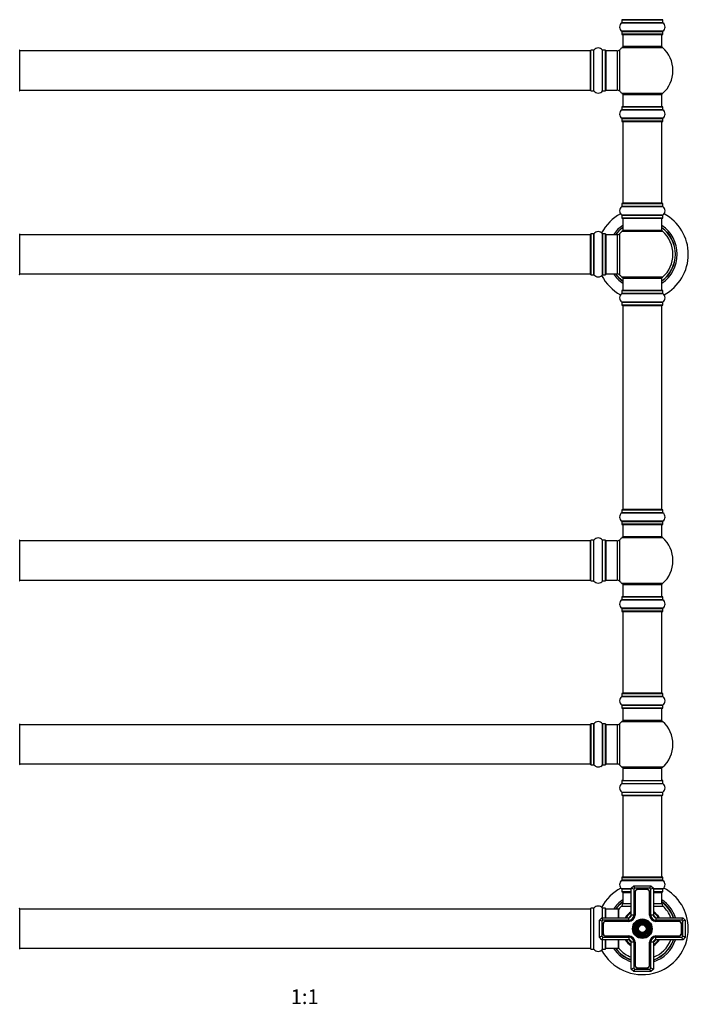
# Model space of a CAD drawing. Units: millimetres. Extents: x 0 to 1514, y 0 to 3493.
# Drawn here: x 587 to 1133, y 1779 to 2582 of the extents above; entities that cross this region are included whole.
import ezdxf
from ezdxf.enums import TextEntityAlignment as Align

# ---------------------------------------------------------------- set-up
doc = ezdxf.new("R2010")
doc.units = ezdxf.units.MM
doc.layers.add('DV1_Défaut', color=7, linetype='Continuous')
doc.layers.add('Défaut', color=7, linetype='Continuous')
doc.styles.add('SEACAD_ArialB', font='arialbd.ttf')

# ---------------------------------------------------------------- blocks, each defined once
blk = doc.blocks.new('SE')
at = {"layer": 'DV1_Défaut', "color": 7, "linetype": 'Continuous'}
for p, q in [((1078.36, 2582.12), (1111.66, 2582.12)), ((1078.36, 2582.12), (1078.36, 2579.77)), ((1111.56, 2582.22), (1078.46, 2582.22)), ((1111.66, 2579.77), (1111.66, 2582.12)), ((1078.32, 2579.69), (1111.71, 2579.69)), ((1111.71, 2572.75), (1078.32, 2572.75)), ((1111.66, 2579.77), (1078.36, 2579.77)), ((1078.36, 2572.67), (1111.66, 2572.67)), ((1078.36, 2572.67), (1078.36, 2570.32)), ((1111.66, 2570.32), (1111.66, 2572.67)), ((1111.66, 2570.32), (1078.36, 2570.32)), ((1078.46, 2570.22), (1111.56, 2570.22)), ((1079.01, 2570.22), (1079.01, 2560.22)), ((1111.01, 2560.22), (1111.01, 2570.22)), ((587.01, 2524.17), (587.01, 2557.27)), ((587.21, 2524.72), (587.21, 2556.72)), ((1052.81, 2556.72), (587.21, 2556.72)), ((1052.81, 2524.72), (1052.81, 2556.72)), ((1053.01, 2524.17), (1053.01, 2557.27)), ((1053.11, 2524.07), (1053.11, 2557.37)), ((1055.46, 2557.37), (1053.11, 2557.37)), ((1055.46, 2524.07), (1055.46, 2557.37)), ((1055.54, 2524.02), (1055.54, 2557.41)), ((1062.48, 2524.02), (1062.48, 2557.41)), ((1062.57, 2524.07), (1062.57, 2557.37)), ((1064.91, 2557.37), (1062.57, 2557.37)), ((1064.91, 2524.07), (1064.91, 2557.37)), ((1065.01, 2524.17), (1065.01, 2557.27)), ((1065.51, 2524.72), (1065.51, 2556.72)), ((1074.45, 2556.72), (1065.51, 2556.72)), ((1074.45, 2556.72), (1074.45, 2524.72)), ((1076.65, 2523.75), (1076.65, 2557.68)), ((1078.48, 2559.47), (1111.55, 2559.47)), ((1111.01, 2560.22), (1079.01, 2560.22)), ((587.21, 2524.72), (1052.81, 2524.72)), ((1053.11, 2524.07), (1055.46, 2524.07)), ((1062.57, 2524.07), (1064.91, 2524.07)), ((1065.51, 2524.72), (1074.45, 2524.72)), ((1111.55, 2521.97), (1078.48, 2521.97)), ((1079.01, 2521.22), (1111.01, 2521.22)), ((1079.01, 2521.22), (1079.01, 2511.22)), ((1111.01, 2511.22), (1111.01, 2521.22)), ((1078.32, 2508.69), (1111.71, 2508.69)), ((1078.36, 2511.12), (1111.66, 2511.12)), ((1078.36, 2511.12), (1078.36, 2508.77)), ((1111.66, 2508.77), (1078.36, 2508.77)), ((1111.56, 2511.22), (1078.46, 2511.22)), ((1111.66, 2508.77), (1111.66, 2511.12)), ((1111.71, 2501.75), (1078.32, 2501.75)), ((1078.36, 2501.67), (1111.66, 2501.67)), ((1078.36, 2501.67), (1078.36, 2499.32)), ((1111.66, 2499.32), (1111.66, 2501.67)), ((1111.66, 2499.32), (1078.36, 2499.32)), ((1078.46, 2499.22), (1111.56, 2499.22)), ((1079.01, 2499.02), (1111.01, 2499.02)), ((1079.01, 2499.02), (1079.01, 2432.42)), ((1111.01, 2432.42), (1111.01, 2499.02)), ((1078.32, 2429.69), (1111.71, 2429.69)), ((1078.36, 2432.12), (1111.66, 2432.12)), ((1078.36, 2432.12), (1078.36, 2429.77)), ((1111.66, 2429.77), (1078.36, 2429.77)), ((1111.56, 2432.22), (1078.46, 2432.22)), ((1111.01, 2432.42), (1079.01, 2432.42)), ((1111.66, 2429.77), (1111.66, 2432.12)), ((1111.71, 2422.75), (1078.32, 2422.75)), ((1078.36, 2422.67), (1111.66, 2422.67)), ((1078.36, 2422.67), (1078.36, 2420.32)), ((1111.66, 2420.32), (1078.36, 2420.32)), ((1078.46, 2420.22), (1111.56, 2420.22)), ((1079.01, 2420.22), (1079.01, 2410.22)), ((1111.01, 2410.22), (1111.01, 2420.22)), ((1111.66, 2420.32), (1111.66, 2422.67)), ((587.01, 2374.17), (587.01, 2407.27)), ((587.21, 2374.72), (587.21, 2406.72)), ((1052.81, 2406.72), (587.21, 2406.72)), ((1052.81, 2374.72), (1052.81, 2406.72)), ((1053.01, 2407.27), (1053.01, 2374.17)), ((1053.11, 2374.07), (1053.11, 2407.37)), ((1055.46, 2407.37), (1053.11, 2407.37)), ((1055.46, 2407.37), (1055.46, 2374.07)), ((1055.54, 2374.02), (1055.54, 2407.41)), ((1062.48, 2407.41), (1062.48, 2374.02)), ((1062.57, 2374.07), (1062.57, 2407.37)), ((1064.91, 2407.37), (1062.57, 2407.37)), ((1064.91, 2407.37), (1064.91, 2374.07)), ((1065.01, 2374.17), (1065.01, 2407.27)), ((1065.51, 2374.72), (1065.51, 2406.72)), ((1074.45, 2406.72), (1065.51, 2406.72)), ((1074.45, 2406.72), (1074.45, 2374.72)), ((1076.65, 2373.75), (1076.65, 2407.68)), ((1078.48, 2409.47), (1111.55, 2409.47)), ((1111.01, 2410.22), (1079.01, 2410.22)), ((587.21, 2374.72), (1052.81, 2374.72)), ((1053.11, 2374.07), (1055.46, 2374.07)), ((1062.57, 2374.07), (1064.91, 2374.07)), ((1065.51, 2374.72), (1074.45, 2374.72)), ((1111.55, 2371.97), (1078.48, 2371.97)), ((1079.01, 2371.22), (1111.01, 2371.22)), ((1079.01, 2371.22), (1079.01, 2361.22)), ((1111.01, 2361.22), (1111.01, 2371.22)), ((1078.32, 2358.69), (1111.71, 2358.69)), ((1078.36, 2361.12), (1111.66, 2361.12)), ((1078.36, 2361.12), (1078.36, 2358.77)), ((1111.66, 2358.77), (1078.36, 2358.77)), ((1111.56, 2361.22), (1078.46, 2361.22)), ((1111.66, 2358.77), (1111.66, 2361.12)), ((1111.71, 2351.75), (1078.32, 2351.75)), ((1078.36, 2351.67), (1111.66, 2351.67)), ((1078.36, 2351.67), (1078.36, 2349.32)), ((1111.66, 2349.32), (1078.36, 2349.32)), ((1078.46, 2349.22), (1111.56, 2349.22)), ((1079.01, 2349.02), (1111.01, 2349.02)), ((1079.01, 2349.02), (1079.01, 2182.42)), ((1111.01, 2182.42), (1111.01, 2349.02)), ((1111.66, 2349.32), (1111.66, 2351.67)), ((1078.32, 2179.69), (1111.71, 2179.69)), ((1078.36, 2182.12), (1111.66, 2182.12)), ((1078.36, 2182.12), (1078.36, 2179.77)), ((1111.66, 2179.77), (1078.36, 2179.77)), ((1111.56, 2182.22), (1078.46, 2182.22)), ((1111.01, 2182.42), (1079.01, 2182.42)), ((1111.66, 2179.77), (1111.66, 2182.12)), ((1111.71, 2172.75), (1078.32, 2172.75)), ((1078.36, 2172.67), (1111.66, 2172.67)), ((1078.36, 2172.67), (1078.36, 2170.32)), ((1111.66, 2170.32), (1078.36, 2170.32)), ((1078.46, 2170.22), (1111.56, 2170.22)), ((1079.01, 2170.22), (1079.01, 2160.22)), ((1111.01, 2160.22), (1111.01, 2170.22)), ((1111.66, 2170.32), (1111.66, 2172.67)), ((587.01, 2124.17), (587.01, 2157.27)), ((587.21, 2124.72), (587.21, 2156.72)), ((1052.81, 2156.72), (587.21, 2156.72)), ((1052.81, 2124.72), (1052.81, 2156.72)), ((1053.01, 2124.17), (1053.01, 2157.27)), ((1053.11, 2124.07), (1053.11, 2157.37)), ((1055.46, 2157.37), (1053.11, 2157.37)), ((1055.46, 2124.07), (1055.46, 2157.37)), ((1055.54, 2124.02), (1055.54, 2157.41)), ((1062.48, 2124.02), (1062.48, 2157.41)), ((1062.57, 2124.07), (1062.57, 2157.37)), ((1064.91, 2157.37), (1062.57, 2157.37)), ((1064.91, 2124.07), (1064.91, 2157.37)), ((1065.01, 2124.17), (1065.01, 2157.27)), ((1065.51, 2124.72), (1065.51, 2156.72)), ((1074.45, 2156.72), (1065.51, 2156.72)), ((1074.45, 2156.72), (1074.45, 2124.72)), ((1076.65, 2123.75), (1076.65, 2157.68)), ((1078.48, 2159.47), (1111.55, 2159.47)), ((1111.01, 2160.22), (1079.01, 2160.22)), ((587.21, 2124.72), (1052.81, 2124.72)), ((1053.11, 2124.07), (1055.46, 2124.07)), ((1062.57, 2124.07), (1064.91, 2124.07)), ((1065.51, 2124.72), (1074.45, 2124.72)), ((1111.55, 2121.97), (1078.48, 2121.97)), ((1079.01, 2121.22), (1111.01, 2121.22)), ((1079.01, 2121.22), (1079.01, 2111.22)), ((1111.01, 2111.22), (1111.01, 2121.22)), ((1078.32, 2108.69), (1111.71, 2108.69)), ((1078.36, 2111.12), (1111.66, 2111.12)), ((1078.36, 2111.12), (1078.36, 2108.77)), ((1111.66, 2108.77), (1078.36, 2108.77)), ((1111.56, 2111.22), (1078.46, 2111.22)), ((1111.66, 2108.77), (1111.66, 2111.12)), ((1111.71, 2101.75), (1078.32, 2101.75)), ((1078.36, 2101.67), (1111.66, 2101.67)), ((1078.36, 2101.67), (1078.36, 2099.32)), ((1111.66, 2099.32), (1078.36, 2099.32)), ((1078.46, 2099.22), (1111.56, 2099.22)), ((1079.01, 2099.02), (1111.01, 2099.02)), ((1079.01, 2099.02), (1079.01, 2032.42)), ((1111.01, 2032.42), (1111.01, 2099.02)), ((1111.66, 2099.32), (1111.66, 2101.67)), ((1078.32, 2029.69), (1111.71, 2029.69)), ((1078.36, 2032.12), (1111.66, 2032.12)), ((1078.36, 2032.12), (1078.36, 2029.77)), ((1111.66, 2029.77), (1078.36, 2029.77)), ((1111.56, 2032.22), (1078.46, 2032.22)), ((1111.01, 2032.42), (1079.01, 2032.42)), ((1111.66, 2029.77), (1111.66, 2032.12)), ((1111.71, 2022.75), (1078.32, 2022.75)), ((1078.36, 2022.67), (1111.66, 2022.67)), ((1078.36, 2022.67), (1078.36, 2020.32)), ((1111.66, 2020.32), (1078.36, 2020.32)), ((1078.46, 2020.22), (1111.56, 2020.22)), ((1079.01, 2020.22), (1079.01, 2010.22)), ((1111.01, 2010.22), (1111.01, 2020.22)), ((1111.66, 2020.32), (1111.66, 2022.67)), ((1078.48, 2009.47), (1111.55, 2009.47)), ((1111.01, 2010.22), (1079.01, 2010.22)), ((587.01, 1974.17), (587.01, 2007.27)), ((587.21, 1974.72), (587.21, 2006.72)), ((1052.81, 2006.72), (587.21, 2006.72)), ((1052.81, 1974.72), (1052.81, 2006.72)), ((1053.01, 2007.27), (1053.01, 1974.17)), ((1053.11, 1974.07), (1053.11, 2007.37)), ((1055.46, 2007.37), (1053.11, 2007.37)), ((1055.46, 2007.37), (1055.46, 1974.07)), ((1055.54, 1974.02), (1055.54, 2007.41)), ((1062.48, 2007.41), (1062.48, 1974.02)), ((1062.57, 1974.07), (1062.57, 2007.37)), ((1064.91, 2007.37), (1062.57, 2007.37)), ((1064.91, 2007.37), (1064.91, 1974.07)), ((1065.01, 1974.17), (1065.01, 2007.27)), ((1065.51, 1974.72), (1065.51, 2006.72)), ((1074.45, 2006.72), (1065.51, 2006.72)), ((1074.45, 2006.72), (1074.45, 1974.72)), ((1076.65, 1973.75), (1076.65, 2007.68)), ((587.21, 1974.72), (1052.81, 1974.72)), ((1053.11, 1974.07), (1055.46, 1974.07)), ((1062.57, 1974.07), (1064.91, 1974.07)), ((1065.51, 1974.72), (1074.45, 1974.72)), ((1111.55, 1971.97), (1078.48, 1971.97)), ((1079.01, 1971.22), (1111.01, 1971.22)), ((1079.01, 1971.22), (1079.01, 1961.22)), ((1111.01, 1961.22), (1111.01, 1971.22)), ((1078.36, 1961.12), (1111.66, 1961.12)), ((1078.36, 1961.12), (1078.36, 1958.77)), ((1078.46, 1961.22), (1111.56, 1961.22)), ((1111.66, 1958.77), (1111.66, 1961.12)), ((1078.32, 1958.69), (1111.71, 1958.69)), ((1078.36, 1958.77), (1111.66, 1958.77)), ((1078.32, 1951.75), (1111.71, 1951.75)), ((1078.36, 1951.67), (1111.66, 1951.67)), ((1078.36, 1951.67), (1078.36, 1949.32)), ((1078.36, 1949.32), (1111.66, 1949.32)), ((1078.46, 1949.22), (1111.56, 1949.22)), ((1079.01, 1949.02), (1111.01, 1949.02)), ((1079.01, 1949.02), (1079.01, 1882.42)), ((1111.01, 1882.42), (1111.01, 1949.02)), ((1111.66, 1949.32), (1111.66, 1951.67)), ((1078.36, 1882.12), (1111.66, 1882.12)), ((1078.36, 1882.12), (1078.36, 1879.77)), ((1111.56, 1882.22), (1078.46, 1882.22)), ((1079.01, 1882.42), (1111.01, 1882.42)), ((1111.66, 1879.77), (1111.66, 1882.12)), ((1078.32, 1879.69), (1111.71, 1879.69)), ((1086.01, 1872.75), (1078.32, 1872.75)), ((1111.66, 1879.77), (1078.36, 1879.77)), ((1078.36, 1872.67), (1086.01, 1872.67)), ((1078.36, 1872.67), (1078.36, 1870.32)), ((1086.01, 1873.22), (1088.01, 1875.22)), ((1086.01, 1851.22), (1086.01, 1873.22)), ((1088.01, 1872.39), (1086.01, 1873.22)), ((1088.01, 1875.22), (1102.01, 1875.22)), ((1088.84, 1873.22), (1088.01, 1875.22)), ((1088.84, 1873.22), (1088.01, 1872.39)), ((1101.19, 1873.22), (1088.84, 1873.22)), ((1101.19, 1873.22), (1102.01, 1875.22)), ((1102.01, 1872.39), (1101.19, 1873.22)), ((1102.01, 1875.22), (1104.01, 1873.22)), ((1104.01, 1873.22), (1102.01, 1872.39)), ((1104.01, 1873.22), (1104.01, 1851.22)), ((1111.71, 1872.75), (1104.01, 1872.75)), ((1104.01, 1872.67), (1111.66, 1872.67)), ((1111.66, 1870.32), (1111.66, 1872.67)), ((1086.01, 1870.32), (1078.36, 1870.32)), ((1078.46, 1870.22), (1086.01, 1870.22)), ((1079.01, 1869.72), (1086.01, 1869.72)), ((1079.01, 1869.72), (1079.01, 1860.78)), ((1088.01, 1872.39), (1088.01, 1851.22)), ((1088.86, 1869.87), (1088.86, 1851.22)), ((1089.06, 1869.87), (1089.06, 1851.22)), ((1098.66, 1872.37), (1091.36, 1872.37)), ((1098.66, 1872.17), (1091.36, 1872.17)), ((1100.96, 1851.22), (1100.96, 1869.87)), ((1101.16, 1851.22), (1101.16, 1869.87)), ((1102.01, 1851.22), (1102.01, 1872.39)), ((1111.66, 1870.32), (1104.01, 1870.32)), ((1104.01, 1870.22), (1111.56, 1870.22)), ((1104.01, 1869.72), (1111.01, 1869.72)), ((1111.01, 1860.78), (1111.01, 1869.72)), ((587.01, 1823.67), (587.01, 1856.77)), ((1053.01, 1823.67), (1053.01, 1856.77)), ((1053.11, 1823.57), (1053.11, 1856.87)), ((1055.46, 1856.87), (1053.11, 1856.87)), ((1055.46, 1823.57), (1055.46, 1856.87)), ((1055.54, 1823.52), (1055.54, 1856.91)), ((1062.48, 1849.22), (1062.48, 1856.91)), ((1062.57, 1849.22), (1062.57, 1856.87)), ((1064.91, 1856.87), (1062.57, 1856.87)), ((1064.91, 1849.22), (1064.91, 1856.87)), ((1065.01, 1849.22), (1065.01, 1856.77)), ((1078.05, 1858.58), (1086.01, 1858.58)), ((1079.01, 1860.78), (1086.01, 1860.78)), ((1104.01, 1860.78), (1111.01, 1860.78)), ((1104.01, 1858.58), (1111.98, 1858.58)), ((587.21, 1824.22), (587.21, 1856.22)), ((1052.81, 1856.22), (587.21, 1856.22)), ((1052.81, 1856.22), (1052.81, 1824.22)), ((1060.01, 1847.22), (1062.01, 1849.22)), ((1062.01, 1849.22), (1084.01, 1849.22)), ((1062.84, 1847.22), (1062.01, 1849.22)), ((1065.21, 1849.22), (1065.21, 1856.22)), ((1075.61, 1856.22), (1065.21, 1856.22)), ((1075.61, 1849.22), (1075.61, 1856.22)), ((1075.81, 1849.22), (1075.81, 1856.16)), ((1075.86, 1849.22), (1075.86, 1856.28)), ((1084.01, 1847.22), (1084.01, 1849.22)), ((1088.01, 1851.22), (1086.01, 1851.22)), ((1104.01, 1851.22), (1102.01, 1851.22)), ((1106.01, 1849.22), (1128.01, 1849.22)), ((1106.01, 1849.22), (1106.01, 1847.22)), ((1128.01, 1849.22), (1127.19, 1847.22)), ((1128.01, 1849.22), (1130.01, 1847.22)), ((1060.01, 1833.22), (1060.01, 1847.22)), ((1062.01, 1846.39), (1060.01, 1847.22)), ((1062.84, 1847.22), (1062.01, 1846.39)), ((1062.01, 1846.39), (1062.01, 1834.05)), ((1084.01, 1847.22), (1062.84, 1847.22)), ((1062.86, 1843.87), (1062.86, 1836.57)), ((1063.06, 1843.87), (1063.06, 1836.57)), ((1084.01, 1846.37), (1065.36, 1846.37)), ((1084.01, 1846.17), (1065.36, 1846.17)), ((1127.19, 1847.22), (1106.01, 1847.22)), ((1124.66, 1846.37), (1106.01, 1846.37)), ((1124.66, 1846.17), (1106.01, 1846.17)), ((1126.96, 1836.57), (1126.96, 1843.87)), ((1127.16, 1836.57), (1127.16, 1843.87)), ((1128.01, 1846.39), (1127.19, 1847.22)), ((1130.01, 1847.22), (1128.01, 1846.39)), ((1128.01, 1834.05), (1128.01, 1846.39)), ((1130.01, 1847.22), (1130.01, 1833.22)), ((1062.01, 1834.05), (1060.01, 1833.22)), ((1062.01, 1831.22), (1060.01, 1833.22)), ((1062.01, 1834.05), (1062.84, 1833.22)), ((1062.84, 1833.22), (1062.01, 1831.22)), ((1062.84, 1833.22), (1084.01, 1833.22)), ((1065.36, 1834.27), (1084.01, 1834.27)), ((1065.36, 1834.07), (1084.01, 1834.07)), ((1084.01, 1833.22), (1084.01, 1831.22)), ((1106.01, 1834.27), (1124.66, 1834.27)), ((1106.01, 1834.07), (1124.66, 1834.07)), ((1106.01, 1833.22), (1127.19, 1833.22)), ((1106.01, 1831.22), (1106.01, 1833.22)), ((1127.19, 1833.22), (1128.01, 1834.05)), ((1128.01, 1831.22), (1127.19, 1833.22)), ((1130.01, 1833.22), (1128.01, 1834.05)), ((1130.01, 1833.22), (1128.01, 1831.22)), ((1084.01, 1831.22), (1062.01, 1831.22)), ((1062.48, 1823.52), (1062.48, 1831.22)), ((1062.57, 1823.57), (1062.57, 1831.22)), ((1064.91, 1823.57), (1064.91, 1831.22)), ((1065.01, 1823.67), (1065.01, 1831.22)), ((1065.21, 1824.22), (1065.21, 1831.22)), ((1075.61, 1824.22), (1075.61, 1831.22)), ((1075.81, 1824.28), (1075.81, 1831.22)), ((1075.86, 1824.15), (1075.86, 1831.22)), ((1086.01, 1807.22), (1086.01, 1829.22)), ((1088.01, 1829.22), (1086.01, 1829.22)), ((1088.01, 1829.22), (1088.01, 1808.05)), ((1088.86, 1829.22), (1088.86, 1810.57)), ((1089.06, 1829.22), (1089.06, 1810.57)), ((1100.96, 1810.57), (1100.96, 1829.22)), ((1101.16, 1810.57), (1101.16, 1829.22)), ((1102.01, 1808.05), (1102.01, 1829.22)), ((1104.01, 1829.22), (1102.01, 1829.22)), ((1104.01, 1829.22), (1104.01, 1807.22)), ((1128.01, 1831.22), (1106.01, 1831.22)), ((587.21, 1824.22), (1052.81, 1824.22)), ((1053.11, 1823.57), (1055.46, 1823.57)), ((1062.57, 1823.57), (1064.91, 1823.57)), ((1065.21, 1824.22), (1075.61, 1824.22)), ((1088.01, 1808.05), (1086.01, 1807.22)), ((1088.01, 1805.22), (1086.01, 1807.22)), ((1088.01, 1808.05), (1088.84, 1807.22)), ((1088.01, 1805.22), (1088.84, 1807.22)), ((1102.01, 1805.22), (1088.01, 1805.22)), ((1088.84, 1807.22), (1101.19, 1807.22)), ((1091.36, 1808.27), (1098.66, 1808.27)), ((1091.36, 1808.07), (1098.66, 1808.07)), ((1101.19, 1807.22), (1102.01, 1808.05)), ((1102.01, 1805.22), (1101.19, 1807.22)), ((1104.01, 1807.22), (1102.01, 1808.05)), ((1104.01, 1807.22), (1102.01, 1805.22))]:
    blk.add_line(p, q, dxfattribs=at)
for radius in [8, 7.7, 7.46, 7.17, 6.83, 6.54, 5.71, 5.42, 5.08, 4.79, 3.96, 3.67, 3.33, 3.04]:
    blk.add_circle((1095.01, 1840.22), radius, dxfattribs=at)
for centre, radius, start, end in [((1078.46, 2582.12), 0.1, 90, 180), ((1079.21, 2582.42), 0.2, 180, 270), ((1110.81, 2582.42), 0.2, 270, 0), ((1111.56, 2582.12), 0.1, 0, 90), ((1080.75, 2576.22), 4.24, 124.98213, 235.01787), ((1078.26, 2579.77), 0.1, 304.98213, 0), ((1078.26, 2572.67), 0.1, 0, 55.01787), ((1111.76, 2579.77), 0.1, 180, 235.01787), ((1111.76, 2572.67), 0.1, 124.98213, 180), ((1109.28, 2576.22), 4.24, 304.98213, 55.01787), ((1078.46, 2570.32), 0.1, 180, 270), ((1111.56, 2570.32), 0.1, 270, 0), ((586.91, 2557.27), 0.1, 0, 90), ((587.21, 2556.52), 0.2, 90, 180), ((1052.81, 2556.52), 0.2, 0, 90), ((1053.11, 2557.27), 0.1, 90, 180), ((1055.46, 2557.47), 0.1, 270, 325.01787), ((1059.01, 2554.98), 4.24, 34.98213, 145.01787), ((1062.57, 2557.47), 0.1, 214.98213, 270), ((1064.91, 2557.27), 0.1, 0, 90), ((1065.51, 2556.22), 0.5, 90, 180), ((1074.45, 2559.72), 3, 270, 317.26789), ((1095.01, 2540.72), 25, 131.40962, 137.26789), ((1080.46, 2557.22), 3, 90, 131.40962), ((1109.57, 2557.22), 3, 48.59038, 90), ((1095.01, 2540.72), 25, 311.40962, 48.59038), ((586.91, 2524.17), 0.1, 270, 0), ((587.21, 2524.92), 0.2, 180, 270), ((1052.81, 2524.92), 0.2, 270, 0), ((1053.11, 2524.17), 0.1, 180, 270), ((1055.46, 2523.97), 0.1, 34.98213, 90), ((1059.01, 2526.45), 4.24, 214.98213, 240.80332), ((1059.01, 2526.45), 4.24, 298.88869, 325.01787), ((1062.57, 2523.97), 0.1, 90, 145.01787), ((1064.91, 2524.17), 0.1, 270, 0), ((1065.51, 2525.22), 0.5, 180, 270), ((1074.45, 2521.72), 3, 42.73211, 90), ((1095.01, 2540.72), 25, 222.73211, 228.59038), ((1059.01, 2527.57), 5.24, 246.67493, 293.325), ((1080.46, 2524.22), 3, 228.59038, 270), ((1109.57, 2524.22), 3, 270, 311.40962), ((1080.75, 2505.22), 4.24, 124.98213, 235.01787), ((1078.26, 2508.77), 0.1, 304.98213, 0), ((1078.46, 2511.12), 0.1, 90, 180), ((1111.56, 2511.12), 0.1, 0, 90), ((1111.76, 2508.77), 0.1, 180, 235.01787), ((1109.28, 2505.22), 4.24, 304.98213, 55.01787), ((1078.26, 2501.67), 0.1, 0, 55.01787), ((1111.76, 2501.67), 0.1, 124.98213, 180), ((1078.46, 2499.32), 0.1, 180, 270), ((1079.21, 2499.02), 0.2, 90, 180), ((1110.81, 2499.02), 0.2, 0, 90), ((1111.56, 2499.32), 0.1, 270, 0), ((1080.75, 2426.22), 4.24, 124.98213, 235.01787), ((1078.26, 2429.77), 0.1, 304.98213, 0), ((1078.46, 2432.12), 0.1, 90, 180), ((1079.21, 2432.42), 0.2, 180, 270), ((1110.81, 2432.42), 0.2, 270, 0), ((1111.56, 2432.12), 0.1, 0, 90), ((1111.76, 2429.77), 0.1, 180, 235.01787), ((1109.28, 2426.22), 4.24, 304.98213, 55.01787), ((1095.01, 2390.72), 37.5, 118.19763, 152.28468), ((1078.26, 2422.67), 0.1, 0, 55.01787), ((1078.46, 2420.32), 0.1, 180, 270), ((1111.56, 2420.32), 0.1, 270, 0), ((1111.76, 2422.67), 0.1, 124.98213, 180), ((1095.01, 2390.72), 37.5, 0, 61.80237), ((1095.01, 2390.72), 28.5, 124.15292, 145.84708), ((1095.01, 2390.72), 27.1, 126.18582, 143.81418), ((1095.01, 2390.72), 27, 126.3412, 143.6588), ((1095.01, 2390.72), 26.94, 126.43177, 143.56823), ((1095.01, 2390.72), 28.5, 0, 55.84708), ((1095.01, 2390.72), 27.1, 0, 53.81418), ((1095.01, 2390.72), 27, 0, 53.6588), ((1095.01, 2390.72), 26.94, 0, 53.56823), ((586.91, 2407.27), 0.1, 0, 90), ((587.21, 2406.52), 0.2, 90, 180), ((1052.81, 2406.52), 0.2, 0, 90), ((1053.11, 2407.27), 0.1, 90, 180), ((1055.46, 2407.47), 0.1, 270, 325.01787), ((1059.01, 2404.98), 4.24, 34.98213, 145.01787), ((1062.57, 2407.47), 0.1, 214.98213, 270), ((1064.91, 2407.27), 0.1, 0, 90), ((1065.51, 2406.22), 0.5, 90, 180), ((1074.45, 2409.72), 3, 270, 317.26789), ((1095.01, 2390.72), 25, 131.40962, 137.26789), ((1080.46, 2407.22), 3, 90, 131.40962), ((1109.57, 2407.22), 3, 48.59038, 90), ((1095.01, 2390.72), 25, 311.40962, 48.59038), ((1095.01, 2390.72), 28.5, 304.15292, 0), ((1095.01, 2390.72), 27, 306.3412, 0), ((1095.01, 2390.72), 26.94, 306.43177, 0), ((1095.01, 2390.72), 27.1, 306.18582, 0), ((1095.01, 2390.72), 37.5, 298.19763, 0), ((586.91, 2374.17), 0.1, 270, 0), ((587.21, 2374.92), 0.2, 180, 270), ((1052.81, 2374.92), 0.2, 270, 0), ((1053.11, 2374.17), 0.1, 180, 270), ((1055.46, 2373.97), 0.1, 34.98213, 90), ((1059.01, 2376.45), 4.24, 214.98213, 240.80332), ((1059.01, 2377.57), 5.24, 246.67493, 293.325), ((1059.01, 2376.45), 4.24, 298.88869, 325.01787), ((1095.01, 2390.72), 37.5, 207.71532, 241.80237), ((1062.57, 2373.97), 0.1, 90, 145.01787), ((1064.91, 2374.17), 0.1, 270, 0), ((1065.51, 2375.22), 0.5, 180, 270), ((1095.01, 2390.72), 28.5, 214.15292, 235.84708), ((1095.01, 2390.72), 27.1, 216.18582, 233.81418), ((1095.01, 2390.72), 27, 216.3412, 233.6588), ((1095.01, 2390.72), 26.94, 216.43177, 233.56823), ((1074.45, 2371.72), 3, 42.73211, 90), ((1095.01, 2390.72), 25, 222.73211, 228.59038), ((1080.46, 2374.22), 3, 228.59038, 270), ((1109.57, 2374.22), 3, 270, 311.40962), ((1080.75, 2355.22), 4.24, 124.98213, 235.01787), ((1078.26, 2358.77), 0.1, 304.98213, 0), ((1078.46, 2361.12), 0.1, 90, 180), ((1111.56, 2361.12), 0.1, 0, 90), ((1111.76, 2358.77), 0.1, 180, 235.01787), ((1109.28, 2355.22), 4.24, 304.98213, 55.01787), ((1078.26, 2351.67), 0.1, 0, 55.01787), ((1078.46, 2349.32), 0.1, 180, 270), ((1079.21, 2349.02), 0.2, 90, 180), ((1110.81, 2349.02), 0.2, 0, 90), ((1111.56, 2349.32), 0.1, 270, 0), ((1111.76, 2351.67), 0.1, 124.98213, 180), ((1080.75, 2176.22), 4.24, 124.98213, 235.01787), ((1078.26, 2179.77), 0.1, 304.98213, 0), ((1078.46, 2182.12), 0.1, 90, 180), ((1079.21, 2182.42), 0.2, 180, 270), ((1110.81, 2182.42), 0.2, 270, 0), ((1111.56, 2182.12), 0.1, 0, 90), ((1111.76, 2179.77), 0.1, 180, 235.01787), ((1109.28, 2176.22), 4.24, 304.98213, 55.01787), ((1078.26, 2172.67), 0.1, 0, 55.01787), ((1078.46, 2170.32), 0.1, 180, 270), ((1111.56, 2170.32), 0.1, 270, 0), ((1111.76, 2172.67), 0.1, 124.98213, 180), ((586.91, 2157.27), 0.1, 0, 90), ((587.21, 2156.52), 0.2, 90, 180), ((1052.81, 2156.52), 0.2, 0, 90), ((1053.11, 2157.27), 0.1, 90, 180), ((1055.46, 2157.47), 0.1, 270, 325.01787), ((1059.01, 2154.98), 4.24, 34.98213, 145.01787), ((1062.57, 2157.47), 0.1, 214.98213, 270), ((1064.91, 2157.27), 0.1, 0, 90), ((1065.51, 2156.22), 0.5, 90, 180), ((1074.45, 2159.72), 3, 270, 317.26789), ((1095.01, 2140.72), 25, 131.40962, 137.26789), ((1080.46, 2157.22), 3, 90, 131.40962), ((1109.57, 2157.22), 3, 48.59038, 90), ((1095.01, 2140.72), 25, 311.40962, 48.59038), ((586.91, 2124.17), 0.1, 270, 0), ((587.21, 2124.92), 0.2, 180, 270), ((1052.81, 2124.92), 0.2, 270, 0), ((1053.11, 2124.17), 0.1, 180, 270), ((1055.46, 2123.97), 0.1, 34.98213, 90), ((1059.01, 2126.45), 4.24, 214.98213, 240.80332), ((1059.01, 2127.57), 5.24, 246.67493, 293.325), ((1059.01, 2126.45), 4.24, 298.88869, 325.01787), ((1062.57, 2123.97), 0.1, 90, 145.01787), ((1064.91, 2124.17), 0.1, 270, 0), ((1065.51, 2125.22), 0.5, 180, 270), ((1074.45, 2121.72), 3, 42.73211, 90), ((1095.01, 2140.72), 25, 222.73211, 228.59038), ((1080.46, 2124.22), 3, 228.59038, 270), ((1109.57, 2124.22), 3, 270, 311.40962), ((1080.75, 2105.22), 4.24, 124.98213, 235.01787), ((1078.26, 2108.77), 0.1, 304.98213, 0), ((1078.46, 2111.12), 0.1, 90, 180), ((1111.56, 2111.12), 0.1, 0, 90), ((1111.76, 2108.77), 0.1, 180, 235.01787), ((1109.28, 2105.22), 4.24, 304.98213, 55.01787), ((1078.26, 2101.67), 0.1, 0, 55.01787), ((1078.46, 2099.32), 0.1, 180, 270), ((1079.21, 2099.02), 0.2, 90, 180), ((1110.81, 2099.02), 0.2, 0, 90), ((1111.56, 2099.32), 0.1, 270, 0), ((1111.76, 2101.67), 0.1, 124.98213, 180), ((1080.75, 2026.22), 4.24, 124.98213, 235.01787), ((1078.26, 2029.77), 0.1, 304.98213, 0), ((1078.46, 2032.12), 0.1, 90, 180), ((1079.21, 2032.42), 0.2, 180, 270), ((1110.81, 2032.42), 0.2, 270, 0), ((1111.56, 2032.12), 0.1, 0, 90), ((1111.76, 2029.77), 0.1, 180, 235.01787), ((1109.28, 2026.22), 4.24, 304.98213, 55.01787), ((1078.26, 2022.67), 0.1, 0, 55.01787), ((1078.46, 2020.32), 0.1, 180, 270), ((1111.56, 2020.32), 0.1, 270, 0), ((1111.76, 2022.67), 0.1, 124.98213, 180), ((1095.01, 1990.72), 25, 131.40962, 137.26789), ((1080.46, 2007.22), 3, 90, 131.40962), ((1109.57, 2007.22), 3, 48.59038, 90), ((1095.01, 1990.72), 25, 311.40962, 48.59038), ((586.91, 2007.27), 0.1, 0, 90), ((587.21, 2006.52), 0.2, 90, 180), ((1052.81, 2006.52), 0.2, 0, 90), ((1053.11, 2007.27), 0.1, 90, 180), ((1055.46, 2007.47), 0.1, 270, 325.01787), ((1059.01, 2004.98), 4.24, 34.98213, 145.01787), ((1062.57, 2007.47), 0.1, 214.98213, 270), ((1064.91, 2007.27), 0.1, 0, 90), ((1065.51, 2006.22), 0.5, 90, 180), ((1074.45, 2009.72), 3, 270, 317.26789), ((586.91, 1974.17), 0.1, 270, 0), ((587.21, 1974.92), 0.2, 180, 270), ((1052.81, 1974.92), 0.2, 270, 0), ((1053.11, 1974.17), 0.1, 180, 270), ((1055.46, 1973.97), 0.1, 34.98213, 90), ((1059.01, 1976.45), 4.24, 214.98213, 240.80332), ((1059.01, 1977.57), 5.24, 246.67493, 293.325), ((1059.01, 1976.45), 4.24, 298.88869, 325.01787), ((1062.57, 1973.97), 0.1, 90, 145.01787), ((1064.91, 1974.17), 0.1, 270, 0), ((1065.51, 1975.22), 0.5, 180, 270), ((1074.45, 1971.72), 3, 42.73211, 90), ((1095.01, 1990.72), 25, 222.73211, 228.59038), ((1080.46, 1974.22), 3, 228.59038, 270), ((1109.57, 1974.22), 3, 270, 311.40962), ((1078.46, 1961.12), 0.1, 90, 180), ((1111.56, 1961.12), 0.1, 0, 90), ((1080.75, 1955.22), 4.24, 124.98213, 235.01787), ((1078.26, 1958.77), 0.1, 304.98213, 0), ((1111.76, 1958.77), 0.1, 180, 235.01787), ((1109.28, 1955.22), 4.24, 304.98213, 55.01787), ((1078.26, 1951.67), 0.1, 0, 55.01787), ((1078.46, 1949.32), 0.1, 180, 270), ((1079.21, 1949.02), 0.2, 90, 180), ((1110.81, 1949.02), 0.2, 0, 90), ((1111.56, 1949.32), 0.1, 270, 0), ((1111.76, 1951.67), 0.1, 124.98213, 180), ((1078.46, 1882.12), 0.1, 90, 180), ((1079.21, 1882.42), 0.2, 180, 270), ((1110.81, 1882.42), 0.2, 270, 0), ((1111.56, 1882.12), 0.1, 0, 90), ((1095.01, 1840.22), 37.5, 117.71532, 152.28468), ((1080.75, 1876.22), 4.24, 124.98213, 235.01787), ((1078.26, 1879.77), 0.1, 304.98213, 0), ((1078.26, 1872.67), 0.1, 0, 55.01787), ((1111.76, 1879.77), 0.1, 180, 235.01787), ((1111.76, 1872.67), 0.1, 124.98213, 180), ((1109.28, 1876.22), 4.24, 304.98213, 55.01787), ((1095.01, 1840.22), 37.5, 0, 62.28468), ((1078.46, 1870.32), 0.1, 180, 270), ((1079.51, 1869.72), 0.5, 90, 180), ((1091.36, 1869.87), 2.5, 90, 180), ((1091.36, 1869.87), 2.3, 90, 180), ((1098.66, 1869.87), 2.5, 0, 90), ((1098.66, 1869.87), 2.3, 0, 90), ((1110.51, 1869.72), 0.5, 0, 90), ((1111.56, 1870.32), 0.1, 270, 0), ((586.91, 1856.77), 0.1, 0, 90), ((1053.11, 1856.77), 0.1, 90, 180), ((1055.46, 1856.97), 0.1, 270, 325.01787), ((1059.01, 1854.48), 4.24, 34.98213, 145.01787), ((1062.57, 1856.97), 0.1, 214.98213, 270), ((1064.91, 1856.77), 0.1, 0, 90), ((1095.01, 1840.22), 28.5, 124.15292, 145.84708), ((1095.01, 1840.22), 27.1, 126.18582, 143.81418), ((1095.01, 1840.22), 27, 126.3412, 143.6588), ((1095.01, 1840.22), 26.94, 126.43177, 143.56823), ((1095.01, 1840.22), 25, 132.73211, 140.00754), ((1076.01, 1860.78), 3, 312.73211, 0), ((1095.01, 1840.22), 28.5, 18.40848, 55.84708), ((1095.01, 1840.22), 27.1, 19.39649, 53.81418), ((1095.01, 1840.22), 27, 19.47122, 53.6588), ((1095.01, 1840.22), 26.94, 19.51473, 53.56823), ((1114.01, 1860.78), 3, 180, 227.26789), ((1095.01, 1840.22), 25, 21.1002, 47.26789), ((587.21, 1856.02), 0.2, 90, 180), ((1052.81, 1856.02), 0.2, 0, 90), ((1065.21, 1856.02), 0.2, 90, 180), ((1075.61, 1856.02), 0.2, 0, 90), ((1076.01, 1856.16), 0.2, 140.00754, 180), ((1095.01, 1840.22), 16.54, 122.97471, 147.02529), ((1095.01, 1840.22), 16, 124.22887, 145.77113), ((1095.01, 1840.22), 14.25, 129.16671, 140.83329), ((1084.01, 1851.22), 5.05, 270, 0), ((1084.01, 1851.22), 4.85, 270, 0), ((1084.01, 1851.22), 4, 270, 0), ((1084.01, 1851.22), 2, 270, 0), ((1106.01, 1851.22), 5.05, 180, 270), ((1106.01, 1851.22), 4.85, 180, 270), ((1106.01, 1851.22), 4, 180, 270), ((1095.01, 1840.22), 16.54, 32.97471, 57.02529), ((1095.01, 1840.22), 16, 34.22887, 55.77113), ((1095.01, 1840.22), 14.25, 39.16671, 50.83329), ((1106.01, 1851.22), 2, 180, 270), ((1065.36, 1843.87), 2.5, 90, 180), ((1065.36, 1843.87), 2.3, 90, 180), ((1124.66, 1843.87), 2.5, 0, 90), ((1124.66, 1843.87), 2.3, 0, 90), ((1095.01, 1840.22), 37.5, 207.71532, 0), ((1065.36, 1836.57), 2.5, 180, 270), ((1065.36, 1836.57), 2.3, 180, 270), ((1084.01, 1829.22), 5.05, 0, 90), ((1084.01, 1829.22), 4.85, 0, 90), ((1084.01, 1829.22), 4, 0, 90), ((1106.01, 1829.22), 5.05, 90, 180), ((1106.01, 1829.22), 4.85, 90, 180), ((1106.01, 1829.22), 4, 90, 180), ((1124.66, 1836.57), 2.3, 270, 0), ((1124.66, 1836.57), 2.5, 270, 0), ((1095.01, 1840.22), 16.54, 212.97471, 237.02529), ((1095.01, 1840.22), 16, 214.22887, 235.77113), ((1095.01, 1840.22), 14.25, 219.16671, 230.83329), ((1084.01, 1829.22), 2, 0, 90), ((1095.01, 1840.22), 28.5, 288.40848, 341.59152), ((1095.01, 1840.22), 27, 289.47122, 340.52878), ((1095.01, 1840.22), 26.94, 289.51473, 340.48527), ((1095.01, 1840.22), 27.1, 289.39649, 340.60351), ((1095.01, 1840.22), 16, 304.22887, 325.77113), ((1095.01, 1840.22), 14.25, 309.16671, 320.83329), ((1106.01, 1829.22), 2, 90, 180), ((1095.01, 1840.22), 16.54, 302.97471, 327.02529), ((1095.01, 1840.22), 25, 291.1002, 338.8998), ((586.91, 1823.67), 0.1, 270, 0), ((587.21, 1824.42), 0.2, 180, 270), ((1052.81, 1824.42), 0.2, 270, 0), ((1053.11, 1823.67), 0.1, 180, 270), ((1055.46, 1823.47), 0.1, 34.98213, 90), ((1059.01, 1825.95), 4.24, 214.98213, 325.01787), ((1062.57, 1823.47), 0.1, 90, 145.01787), ((1064.91, 1823.67), 0.1, 270, 0), ((1065.21, 1824.42), 0.2, 180, 270), ((1095.01, 1840.22), 28.5, 214.15292, 251.59152), ((1095.01, 1840.22), 27.1, 216.18582, 250.60351), ((1095.01, 1840.22), 27, 216.3412, 250.52878), ((1095.01, 1840.22), 26.94, 216.43177, 250.48527), ((1075.61, 1824.42), 0.2, 270, 0), ((1076.01, 1824.28), 0.2, 180, 219.99246), ((1095.01, 1840.22), 25, 219.99246, 248.8998), ((1091.36, 1810.57), 2.5, 180, 270), ((1091.36, 1810.57), 2.3, 180, 270), ((1098.66, 1810.57), 2.3, 270, 0), ((1098.66, 1810.57), 2.5, 270, 0)]:
    blk.add_arc(centre, radius, start, end, dxfattribs=at)

msp = doc.modelspace()

# ---------------------------------------------------------------- block references
at = {"layer": 'Défaut'}
msp.add_blockref('SE', (0, 0), dxfattribs=at)

# ---------------------------------------------------------------- texts
at = {"layer": 'Défaut', "color": 7, "linetype": 'Continuous', "style": 'SEACAD_ArialB'}
msp.add_text('1:1', height=12, dxfattribs=at).set_placement((808.15, 1790.72), align=Align.TOP_LEFT)

doc.saveas('drawing.dxf')
